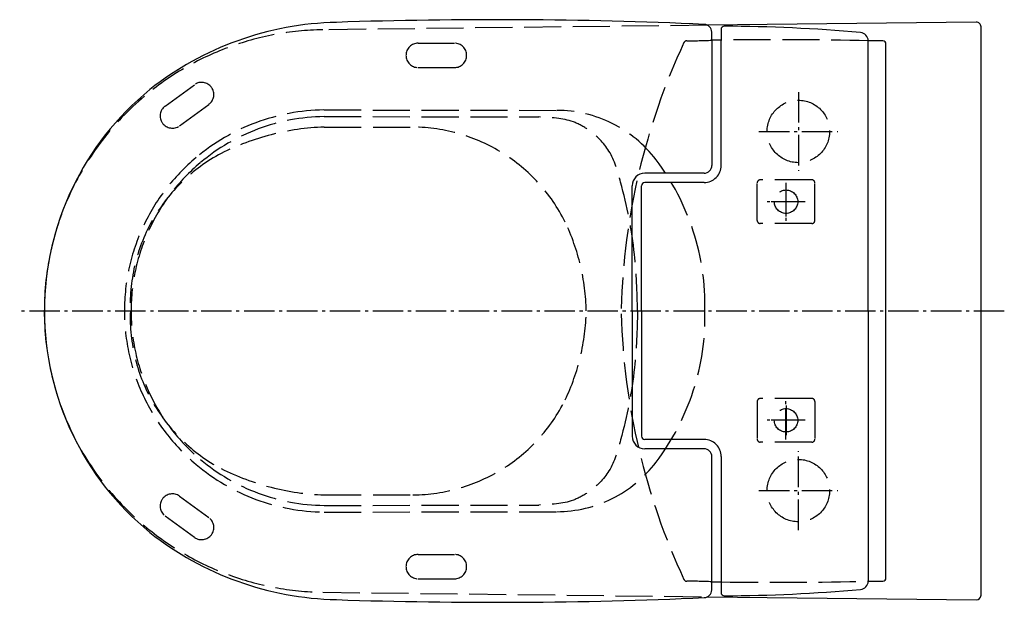
# Model space of a CAD drawing. Units: millimetres. Extents: x -616 to 15, y -187 to 187.
import ezdxf

# ---------------------------------------------------------------- set-up
doc = ezdxf.new("R2010")
doc.units = ezdxf.units.MM
doc.linetypes.add('AM_DIN_F_W050', pattern=[6.25, 4.75, -1.5])
doc.linetypes.add('AM_DIN_G_W050', pattern=[13.75, 9.75, -1.5, 1, -1.5])

msp = doc.modelspace()

# ---------------------------------------------------------------- linework, layer by layer
at = {"color": 6, "linetype": 'AM_DIN_F_W050', "ltscale": 5}
for p, q in [((-175.17, 182.97), (-421.61, 180.09)), ((-360.52, 171.49), (-337.27, 171.49)), ((-360.52, 155.89), (-337.27, 155.89)), ((-522.59, 131.21), (-503.82, 144.92)), ((-513.39, 118.61), (-494.62, 132.32)), ((-420.81, 128.76), (-271.76, 128.48)), ((-420.82, 124.5), (-283.21, 124.24)), ((-420.68, 117.81), (-363.84, 117.81)), ((-108.4, 83.99), (-141.4, 83.99)), ((-143.4, 57.99), (-143.4, 81.99)), ((-106.4, 57.99), (-106.4, 81.99)), ((-108.4, 55.99), (-141.4, 55.99)), ((-108.4, -56.01), (-141.4, -56.01)), ((-143.4, -58.01), (-143.4, -82.01)), ((-106.4, -58.01), (-106.4, -82.01)), ((-108.4, -84.01), (-141.4, -84.01)), ((-513.39, -118.63), (-494.62, -132.35)), ((-420.68, -117.84), (-363.84, -117.84)), ((-420.82, -124.53), (-283.21, -124.27)), ((-522.59, -131.23), (-503.82, -144.95)), ((-420.81, -128.79), (-271.76, -128.52)), ((-360.52, -155.91), (-337.27, -155.91)), ((-360.52, -171.52), (-337.27, -171.52)), ((-421.61, -180.12), (-175.19, -183))]:
    msp.add_line(p, q, dxfattribs=at)
for p, q in [((-3.07, 184.98), (-175.17, 182.97)), ((0, -182.01), (0, 181.98)), ((-172.49, 173.37), (-172.38, 93.24)), ((-166.38, 93.25), (-166.49, 173.46)), ((-72.25, -0.01), (-72.25, 172.99)), ((-177.38, 88.24), (-215.39, 88.24)), ((-177.38, 82.24), (-215.39, 82.24)), ((-223.39, -0.13), (-223.39, 80.24)), ((-217.39, -0.13), (-217.39, 80.24)), ((-223.39, 0.1), (-223.39, -80.26)), ((-217.39, 0.1), (-217.39, -80.26)), ((-72.25, -0.01), (-72.25, -173.01)), ((-177.38, -82.26), (-215.39, -82.26)), ((-177.38, -88.26), (-215.39, -88.26)), ((-172.49, -173.39), (-172.38, -93.27)), ((-166.38, -93.28), (-166.49, -173.49)), ((-175.19, -183), (-3, -185.02))]:
    msp.add_line(p, q)
at = {"color": 4, "linetype": 'AM_DIN_G_W050', "ltscale": 2}
for p, q in [((-117, 140.22), (-117, 89.74)), ((-142.24, 114.98), (-91.76, 114.98)), ((-125, 82.16), (-125, 57.8)), ((-124.9, 60.47), (-124.9, 79.51)), ((-112.71, 69.98), (-137.07, 69.98)), ((-115.37, 69.99), (-134.42, 69.99)), ((14.92, -0.02), (-615.76, -0.02)), ((-125, -82.2), (-125, -57.84)), ((-124.9, -60.49), (-124.9, -79.53)), ((-112.71, -70.02), (-137.07, -70.02)), ((-115.37, -70.01), (-134.42, -70.01)), ((-117, -140.26), (-117, -89.78)), ((-142.24, -115.02), (-91.76, -115.02))]:
    msp.add_line(p, q, dxfattribs=at)
msp.add_lwpolyline([(-60.9, 170.99, 0.414214), (-62.9, 172.99), (-72.25, 172.99, 0.378997), (-77.2, 178.26, 0.022298), (-164.49, 182.33, 0.414817), (-166.49, 180.33), (-166.49, 173.46, 0.000635), (-172.49, 173.37), (-172.5, 178.55, 0.400803), (-177.28, 183.54, 0.019529), (-412.92, 184.84, 0.163122), (-532.32, 141.81, 0.226078), (-599.89, -0.01, 0.226078), (-532.32, -141.83, 0.163122), (-412.92, -184.86, 0.019529), (-177.28, -183.56, 0.400803), (-172.5, -178.58), (-172.49, -173.39, 0.000635), (-166.49, -173.49), (-166.49, -180.35, 0.414817), (-164.49, -182.35, 0.022305), (-77.17, -178.28, 0.377415), (-72.25, -173.01), (-62.9, -173.01, 0.414214), (-60.9, -171.01)], format="xyb", close=True)
at = {"color": 6, "linetype": 'AM_DIN_F_W050', "ltscale": 5}
for centre, radius in [((-117, 114.98), 20), ((-124.9, 69.99), 7.5), ((-124.9, -70.01), 7.5), ((-117, -115.02), 20)]:
    msp.add_circle(centre, radius, dxfattribs=at)
for centre, radius, start, end in [((-3, 181.98), 3.01, 0, 91.34034), ((-177.38, 93.24), 11, 270, 0.08218), ((-177.38, 93.24), 5, 270, 0.08218), ((-215.39, 80.24), 8, 90, 180), ((-215.39, 80.24), 2, 90, 180), ((-215.39, -80.26), 8, 180, 270), ((-215.39, -80.26), 2, 180, 270), ((-177.38, -93.26), 11, 359.91782, 90), ((-177.38, -93.26), 5, 359.91782, 90), ((-3, -182.01), 3.01, 270, 0)]:
    msp.add_arc(centre, radius, start, end)
for centre, radius, start, end in [((-419.03, -1.34), 181.44, 90.81371, 130.04923), ((-360.52, 163.69), 7.8, 90, 270), ((-337.27, 163.69), 7.8, 270, 90), ((200.43, -10.33), 431.09, 154.99739, 178.40171), ((-188.46, 171.03), 2, 91.63145, 154.99739), ((-188.51, 557.83), 384.79, 270, 272.38588), ((-131.31, -2189.2), 2362.93, 88.56773, 90.85317), ((-499.22, 138.62), 7.8, 306.15595, 126.15595), ((-420.55, -0.02), 179.46, 129.95029, 230.04971), ((-517.99, 124.91), 7.8, 126.15595, 306.15595), ((-419.03, -1.34), 130.11, 90.81371, 130.04923), ((-271.9, 48.48), 80, 37.15342, 89.89413), ((-419.03, -1.34), 125.84, 90.81371, 130.04923), ((-414.89, -42.05), 159.97, 92.07218, 116.68473), ((-364.55, 8.06), 109.68, 26.45372, 89.62817), ((-420.55, -0.02), 128.12, 129.95029, 230.04971), ((-435.42, 4.09), 109.55, 117.92757, 182.14463), ((-420.55, -0.02), 123.86, 129.95029, 230.04971), ((-331.23, 3.53), 154.43, 358.68357, 37.15342), ((-141.4, 81.99), 2, 90, 180), ((-108.4, 81.99), 2, 0, 90), ((-390.95, -2.68), 138.11, 1.10766, 25.56356), ((-141.4, 57.99), 2, 180, 270), ((-108.4, 57.99), 2, 270, 0), ((-435.42, -4.11), 109.55, 177.85537, 242.07243), ((-390.95, 2.66), 138.11, 334.43644, 358.89234), ((200.43, 10.3), 431.09, 181.59829, 205.00261), ((-331.23, -3.56), 154.43, 322.84658, 1.31643), ((-141.4, -58.01), 2, 90, 180), ((-108.4, -58.01), 2, 0, 90), ((-364.55, -8.08), 109.68, 270.37183, 333.54628), ((-141.4, -82.01), 2, 180, 270), ((-108.4, -82.01), 2, 270, 0), ((-419.03, 1.3), 130.11, 229.95077, 269.18629), ((-419.03, 1.3), 125.84, 229.95077, 269.18629), ((-414.89, 42.03), 159.97, 243.31527, 267.92782), ((-271.9, -48.52), 80, 270.10587, 322.84658), ((-517.99, -124.93), 7.8, 53.84405, 233.84405), ((-499.22, -138.65), 7.8, 233.84405, 53.84405), ((-419.03, 1.3), 181.44, 229.95077, 269.18629), ((-360.52, -163.71), 7.8, 90, 270), ((-337.27, -163.71), 7.8, 270, 90), ((-188.46, -171.06), 2, 205.00261, 268.36855), ((-188.51, -557.85), 384.79, 87.61412, 90), ((-131.31, 2189.18), 2362.93, 269.14683, 271.43227)]:
    msp.add_arc(centre, radius, start, end, dxfattribs=at)
for points in [[(-219.99, -0.02), (-221.96, 36.27), (-230.82, 82.51), (-238.31, 102.36), (-251.58, 116.03), (-261.12, 121.09), (-283.21, 124.24)], [(-219.99, -0.02), (-221.96, -36.3), (-230.82, -82.54), (-238.31, -102.39), (-251.58, -116.06), (-261.12, -121.12), (-283.21, -124.27)]]:
    msp.add_spline(points, degree=3, dxfattribs=at)

doc.saveas('drawing.dxf')
